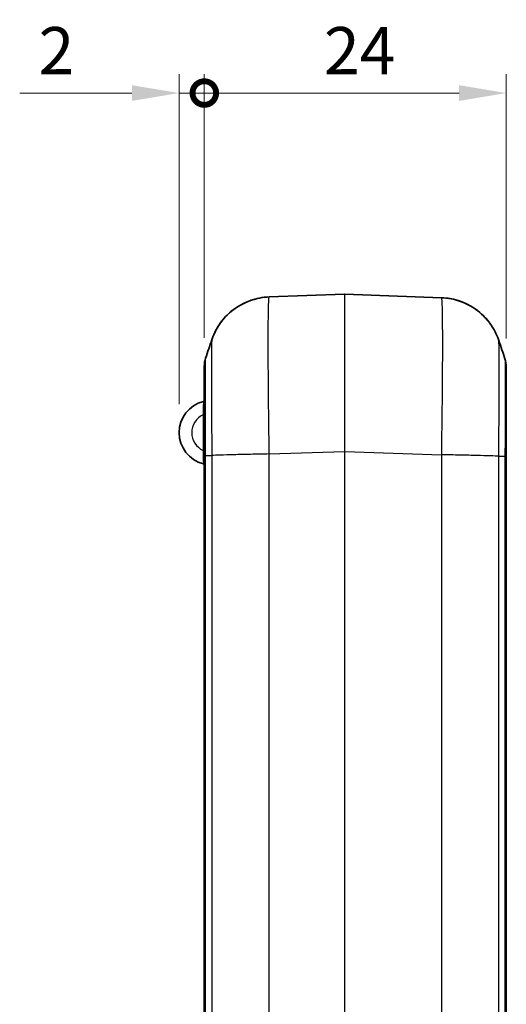
# Model space of a CAD drawing. Units: millimetres. Extents: x 0 to 4406, y 0 to 422.
# Drawn here: x 644 to 683, y 261 to 339 of the extents above; entities that cross this region are included whole.
import ezdxf

# ---------------------------------------------------------------- set-up
doc = ezdxf.new("R2010")
doc.units = ezdxf.units.MM
doc.header["$LTSCALE"] = 1.5
doc.layers.get('Defpoints').update_dxf_attribs({"lineweight": 25})
for name, color, linetype, lineweight in [('Dimension (ISO)', 7, 'Continuous', 18), ('Visible (ISO)', 7, 'Continuous', 35), ('Visible Narrow (ISO)', 7, 'Continuous', 25)]:
    doc.layers.add(name, color=color, linetype=linetype, lineweight=lineweight)
doc.styles.add('Note Text (TK)', font='txt')
doc.dimstyles.new('Default - Method 1b (TK)', dxfattribs={"dimscale": 1.5, "dimtxt": 2.5, "dimasz": 2.5, "dimexe": 1, "dimexo": 1.5, "dimgap": 1, "dimtad": 1, "dimtoh": 1, "dimrnd": 1e-08, "dimdsep": 46, "dimtxsty": 'Note Text (TK)', "dimcen": 0.09, "dimdle": 5, "dimclrd": 100, "dimclre": 100, "dimclrt": 7, "dimadec": 1, "dimazin": 1, "dimtfac": 1, "dimtmove": 0, "dimatfit": 3, "dimfxl": 0, "dimtolj": 1, "dimlwd": -1, "dimlwe": -1, "dimarcsym": 0})

# ---------------------------------------------------------------- blocks, each defined once
blk = doc.blocks.new('_DotSmall')
at = {"color": 0, "linetype": 'ByBlock', "const_width": 0.5}
blk.add_lwpolyline([(-0.0625, 0, 1), (0.0625, 0, 1)], format="xyb", close=True, dxfattribs=at)
blk = doc.blocks.new('*D50')
at = {"layer": 'Defpoints', "color": 0, "transparency": 16777216}
for p in [(682.626, 333.589), (658.626, 311.865), (682.626, 311.806)]:
    blk.add_point(p, dxfattribs=at)
at = {"layer": 'Dimension (ISO)', "color": 100, "transparency": 16777216}
for p, q in [((658.626, 314.115), (658.626, 335.089)), ((682.626, 314.056), (682.626, 335.089)), ((658.626, 333.589), (678.876, 333.589))]:
    blk.add_line(p, q, dxfattribs=at)
blk.add_solid([(678.876, 334.214), (678.876, 332.964), (682.626, 333.589)], dxfattribs=at)
at = {"layer": 'Dimension (ISO)', "color": 100, "transparency": 16777216, "xscale": 3.75, "yscale": 3.75, "zscale": 3.75, "rotation": 180}
blk.add_blockref('_DotSmall', (658.626, 333.589), dxfattribs=at)
at = {"layer": 'Dimension (ISO)', "color": 7, "transparency": 16777216, "insert": (668.137, 336.964), "char_height": 3.75, "attachment_point": 4, "style": 'Note Text (TK)'}
blk.add_mtext('\\A1;24', dxfattribs=at)
blk = doc.blocks.new('*D51')
at = {"layer": 'Defpoints', "color": 0, "transparency": 16777216}
for p in [(658.626, 333.589), (658.626, 311.865), (656.626, 306.581)]:
    blk.add_point(p, dxfattribs=at)
at = {"layer": 'Dimension (ISO)', "color": 100, "transparency": 16777216}
for p, q in [((656.626, 308.831), (656.626, 335.089)), ((658.626, 314.115), (658.626, 335.089)), ((652.876, 333.589), (643.953, 333.589)), ((658.626, 333.589), (656.626, 333.589)), ((658.626, 333.589), (666.126, 333.589))]:
    blk.add_line(p, q, dxfattribs=at)
blk.add_solid([(652.876, 334.214), (652.876, 332.964), (656.626, 333.589)], dxfattribs=at)
at = {"layer": 'Dimension (ISO)', "color": 100, "transparency": 16777216, "xscale": 3.75, "yscale": 3.75, "zscale": 3.75, "rotation": 180}
blk.add_blockref('_DotSmall', (658.626, 333.589), dxfattribs=at)
at = {"layer": 'Dimension (ISO)', "color": 7, "transparency": 16777216, "insert": (645.453, 336.964), "char_height": 3.75, "attachment_point": 4, "style": 'Note Text (TK)'}
blk.add_mtext('\\A1;2', dxfattribs=at)

msp = doc.modelspace()

# ---------------------------------------------------------------- linework, layer by layer
at = {"layer": 'Visible (ISO)'}
for p, q in [((669.7689, 317.5809), (663.7873, 317.3721)), ((677.465, 317.3127), (669.7829, 317.5809)), ((658.6259, 311.865), (658.6259, 304.7601)), ((682.6259, 304.7007), (682.6259, 311.8057)), ((658.6259, 304.7601), (658.6259, 258.2812)), ((682.6259, 210.4616), (682.6259, 304.7007))]:
    msp.add_line(p, q, dxfattribs=at)
for centre, radius, start, end in [((669.7759, 317.3811), 0.2, 88, 92), ((660.6259, 311.865), 2, 161.444618, 180), ((680.6259, 311.8057), 2, 0, 18.555382), ((659.1884, 306.5812), 2.5625, 104.408069, 255.591931), ((658.5259, 309.1599), 0.1, 284.408069, 0), ((658.5259, 304.0024), 0.1, 0, 75.591931)]:
    msp.add_arc(centre, radius, start, end, dxfattribs=at)
for points, knots in [([(659.2204, 313.964), (659.2522, 314.0588), (659.2919, 314.1691), (659.4054, 314.4404), (659.4782, 314.6013), (659.704, 315.0074), (659.8541, 315.2543), (660.362, 315.8685), (660.7227, 316.2494), (661.7752, 316.9034), (662.3797, 317.1719), (663.3111, 317.338), (663.5473, 317.3636), (663.7853, 317.372)], [1.1744830297, 1.1744830297, 1.1744830297, 1.1744830297, 1.1756399047, 1.1756399047, 1.1767967796, 1.1767967796, 1.1779536546, 1.1779536546, 1.1791105296, 1.1791105296, 1.1799846759, 1.1799846759, 1.1802674045, 1.1802674045, 1.1802674045, 1.1802674045]), ([(663.7853, 317.372), (663.2523, 317.3532), (662.7321, 317.2448), (661.7824, 316.9069), (661.3718, 316.6707), (660.6151, 316.1284), (660.3298, 315.8279), (659.8612, 315.2648), (659.7095, 315.0165), (659.4815, 314.6081), (659.4081, 314.4464), (659.2936, 314.1738), (659.2537, 314.063), (659.2213, 313.9665), (659.2208, 313.9653), (659.2204, 313.964)], [0.0089446895, 0.0089446895, 0.0089446895, 0.0089446895, 0.0095783696, 0.0095783696, 0.010290327, 0.010290327, 0.0112451927, 0.0112451927, 0.0124031258, 0.0124031258, 0.0135610588, 0.0135610588, 0.0147189919, 0.0147189919, 0.0147343549, 0.0147343549, 0.0147343549, 0.0147343549]), ([(682.0314, 313.9046), (681.9996, 313.9995), (681.9599, 314.1097), (681.8464, 314.381), (681.7736, 314.5419), (681.5478, 314.948), (681.3977, 315.1949), (680.8897, 315.8092), (680.5289, 316.1902), (679.4761, 316.8443), (678.8716, 317.1127), (677.9398, 317.2788), (677.7033, 317.3044), (677.465, 317.3127)], [1.1732310489, 1.1732310489, 1.1732310489, 1.1732310489, 1.1743891038, 1.1743891038, 1.1755471587, 1.1755471587, 1.1767052136, 1.1767052136, 1.1778632685, 1.1778632685, 1.178737986, 1.178737986, 1.1790213234, 1.1790213234, 1.1790213234, 1.1790213234]), ([(677.4665, 317.3126), (677.9995, 317.2938), (678.5197, 317.1855), (679.4694, 316.8475), (679.8801, 316.6113), (680.6368, 316.069), (680.9221, 315.7684), (681.3907, 315.2053), (681.5423, 314.9571), (681.7703, 314.5487), (681.8438, 314.3869), (681.9582, 314.1143), (681.9981, 314.0035), (682.0306, 313.9071), (682.031, 313.9058), (682.0314, 313.9046)], [0.0089401861, 0.0089401861, 0.0089401861, 0.0089401861, 0.0095732267, 0.0095732267, 0.0102844194, 0.0102844194, 0.0112382014, 0.0112382014, 0.0123945846, 0.0123945846, 0.0135509678, 0.0135509678, 0.0147073511, 0.0147073511, 0.0147221023, 0.0147221023, 0.0147221023, 0.0147221023])]:
    msp.add_open_spline(points, degree=3, knots=knots, dxfattribs=at)
for points in [[(658.7299, 312.5015), (658.8935, 312.9889), (659.057, 313.4764), (659.2204, 313.964)], [(682.0314, 313.9046), (682.1948, 313.417), (682.3583, 312.9295), (682.5219, 312.4421)]]:
    msp.add_open_spline(points, degree=3, dxfattribs=at)
at = {"layer": 'Visible Narrow (ISO)'}
for p, q in [((658.5259, 307.9963), (658.6259, 307.9963)), ((658.5259, 307.9963), (658.5259, 305.1661)), ((658.5259, 305.1661), (658.6259, 305.1661)), ((658.7299, 258.2812), (658.7299, 304.7588)), ((658.7299, 304.7588), (659.2218, 304.7588)), ((659.2219, 304.7588), (659.2219, 258.2812)), ((660.5876, 304.8093), (660.5876, 304.8105)), ((661.716, 304.8378), (661.716, 304.8367)), ((663.1012, 304.866), (663.1012, 304.8661)), ((663.7868, 304.8797), (669.7689, 305.0886)), ((663.7873, 210.2827), (663.7873, 304.8797)), ((669.7829, 305.0886), (669.7689, 305.0886)), ((669.7689, 305.0886), (669.7689, 210.0738)), ((669.7829, 210.0738), (669.7829, 305.0886)), ((669.7829, 305.0886), (677.4645, 304.8203)), ((677.4645, 304.8203), (677.4645, 210.3421)), ((678.8356, 304.7924), (678.8356, 304.793)), ((679.9642, 304.7687), (679.9642, 304.7675)), ((680.9431, 304.7431), (680.9431, 304.7421)), ((681.0845, 304.7378), (681.0845, 304.7388)), ((682.0298, 210.463), (682.0298, 304.6994)), ((682.0298, 304.6994), (682.5219, 304.6994)), ((682.5219, 304.6994), (682.5219, 210.463))]:
    msp.add_line(p, q, dxfattribs=at)
msp.add_arc((659.1884, 306.5812), 1.5625, 115.087383, 244.912617, dxfattribs=at)
for major_axis, start_param, end_param in [((0.007, -12.5074), 3.1416113, 4.71119), ((0.007, 12.5074), 4.7135878, 6.2831662)]:
    msp.add_ellipse((669.7759, 305.0736), major_axis=major_axis, ratio=0.0005574, start_param=start_param, end_param=end_param, dxfattribs=at)
for points, knots in [([(663.7868, 304.8797), (663.7696, 305.9869), (663.7545, 307.1074), (663.7279, 309.4646), (663.7176, 310.6838), (663.7081, 312.4885), (663.7063, 313.1325), (663.7063, 314.01), (663.7068, 314.2892), (663.7092, 314.9741), (663.7119, 315.3552), (663.7217, 316.2224), (663.7306, 316.6341), (663.7542, 317.2175), (663.7694, 317.3713), (663.7868, 317.372)], [0.00894, 0.00894, 0.00894, 0.00894, 0.2081116, 0.2081116, 0.4459534, 0.4459534, 0.5946045, 0.5946045, 0.6689301, 0.6689301, 0.787851, 0.787851, 0.9781244, 0.9781244, 1.1802674, 1.1802674, 1.1802674, 1.1802674]), ([(677.465, 317.3127), (677.4822, 317.3118), (677.4973, 317.1617), (677.5239, 316.5155), (677.5342, 315.9604), (677.5437, 314.7606), (677.5455, 314.2334), (677.5455, 313.3538), (677.545, 313.0449), (677.5426, 312.2061), (677.5399, 311.6549), (677.5301, 310.1588), (677.5213, 309.1768), (677.4976, 307.0763), (677.4824, 305.9437), (677.465, 304.8203)], [0.0089402, 0.0089402, 0.0089402, 0.0089402, 0.2081181, 0.2081181, 0.4459673, 0.4459673, 0.5946231, 0.5946231, 0.668951, 0.668951, 0.7878756, 0.7878756, 0.978155, 0.978155, 1.1803049, 1.1803049, 1.1803049, 1.1803049]), ([(659.2204, 313.964), (659.2145, 313.9462), (659.2094, 313.825), (659.2014, 313.3932), (659.1983, 313.0894), (659.1949, 312.4556), (659.194, 312.1782), (659.1932, 311.681), (659.193, 311.4787), (659.193, 310.8433), (659.1936, 310.3779), (659.1969, 309.0739), (659.2004, 308.1936), (659.2099, 306.4519), (659.2154, 305.6007), (659.2218, 304.7588)], [-1.174483, -1.174483, -1.174483, -1.174483, -0.9781244, -0.9781244, -0.787851, -0.787851, -0.6689301, -0.6689301, -0.5946045, -0.5946045, -0.4459534, -0.4459534, -0.2081116, -0.2081116, 0, 0, 0, 0]), ([(682.03, 304.6994), (682.0365, 305.5534), (682.0421, 306.4133), (682.0504, 307.9687), (682.0535, 308.6782), (682.0569, 309.7591), (682.0578, 310.1573), (682.0586, 310.7637), (682.0588, 310.9872), (682.0588, 311.624), (682.0582, 312.0066), (682.0549, 312.8807), (682.0514, 313.2892), (682.0423, 313.7685), (682.0372, 313.887), (682.0314, 313.9046)], [-1.1892462, -1.1892462, -1.1892462, -1.1892462, -0.978155, -0.978155, -0.7878756, -0.7878756, -0.668951, -0.668951, -0.5946231, -0.5946231, -0.4459673, -0.4459673, -0.2081181, -0.2081181, -0.0147221, -0.0147221, -0.0147221, -0.0147221]), ([(658.7299, 304.7588), (658.7281, 305.4755), (658.7266, 306.2006), (658.7253, 306.8925), (658.7242, 307.5161), (658.7234, 308.1122), (658.7228, 308.6727), (658.7224, 309.0231), (658.7222, 309.3576), (658.722, 309.6702), (658.722, 309.8656), (658.7219, 310.0519), (658.7219, 310.2302), (658.7219, 310.5866), (658.7221, 310.911), (658.7224, 311.1932), (658.723, 311.6446), (658.724, 311.986), (658.7254, 312.2064), (658.7266, 312.3963), (658.7281, 312.4962), (658.7299, 312.5015)], [-1.1115387, -1.1115387, -1.1115387, -1.1115387, -0.9142406, -0.9142406, -0.9142406, -0.7363944, -0.7363944, -0.7363944, -0.6252405, -0.6252405, -0.6252405, -0.5557694, -0.5557694, -0.5557694, -0.416827, -0.416827, -0.416827, -0.1945193, -0.1945193, -0.1945193, -0.0029058, -0.0029058, -0.0029058, -0.0029058]), ([(682.5219, 312.4421), (682.5237, 312.4367), (682.5253, 312.3333), (682.5265, 312.1363), (682.5276, 311.9561), (682.5284, 311.6994), (682.529, 311.3696), (682.5294, 311.1635), (682.5296, 310.9296), (682.5297, 310.6725), (682.5298, 310.5118), (682.5299, 310.3427), (682.5299, 310.1641), (682.5299, 309.8068), (682.5297, 309.4116), (682.5294, 308.9892), (682.5288, 308.3134), (682.5278, 307.5723), (682.5264, 306.7965), (682.5252, 306.1176), (682.5236, 305.4061), (682.5218, 304.6994)], [-1.1086718, -1.1086718, -1.1086718, -1.1086718, -0.9142725, -0.9142725, -0.9142725, -0.7364201, -0.7364201, -0.7364201, -0.6252623, -0.6252623, -0.6252623, -0.5557887, -0.5557887, -0.5557887, -0.4168416, -0.4168416, -0.4168416, -0.1945261, -0.1945261, -0.1945261, 0, 0, 0, 0]), ([(658.5508, 309.0631), (658.5508, 309.0631), (658.5507, 309.056), (658.5502, 309.0192), (658.5496, 308.9791), (658.5473, 308.8332), (658.5451, 308.7039), (658.5382, 308.3836), (658.5332, 308.1905), (658.5259, 307.9963)], [0, 0, 0, 0, 0.02216646, 0.02216646, 0.05763279, 0.05763279, 0.11437891, 0.11437891, 0.17733165, 0.17733165, 0.17733165, 0.17733165]), ([(658.5259, 305.1661), (658.5285, 305.0978), (658.5308, 305.0291), (658.5361, 304.8534), (658.5387, 304.7493), (658.5444, 304.497), (658.5467, 304.3621), (658.55, 304.1577), (658.5508, 304.0993), (658.5508, 304.0993)], [0, 0, 0, 0, 0.02213282, 0.02213282, 0.05754532, 0.05754532, 0.11420533, 0.11420533, 0.17706253, 0.17706253, 0.17706253, 0.17706253]), ([(658.6259, 304.7601), (658.6259, 304.7601), (658.6259, 304.7601), (658.6259, 304.7601), (658.6261, 304.76), (658.6266, 304.76), (658.627, 304.76), (658.6286, 304.7599), (658.6303, 304.7598), (658.6368, 304.7596), (658.6434, 304.7595), (658.6695, 304.7592), (658.6955, 304.759), (658.7299, 304.7588)], [-0.064815651, -0.064815651, -0.064815651, -0.064815651, -0.064514891, -0.064514891, -0.060766498, -0.060766498, -0.0567164, -0.0567164, -0.048616501, -0.048616501, -0.032415385, -0.032415385, 0, 0, 0, 0]), ([(663.7868, 304.8797), (663.2823, 304.8696), (662.7806, 304.8595), (662.3044, 304.8494), (661.828, 304.8394), (661.3772, 304.8293), (660.9724, 304.8192), (660.5676, 304.8091), (660.209, 304.7991), (659.9127, 304.789), (659.6165, 304.7789), (659.3827, 304.7688), (659.2219, 304.7588)], [0.00008652, 0.00008652, 0.00008652, 0.00008652, 0.25001827, 0.25001827, 0.25001827, 0.50003655, 0.50003655, 0.50003655, 0.75005482, 0.75005482, 0.75005482, 1.0000731, 1.0000731, 1.0000731, 1.0000731]), ([(682.0298, 304.6994), (681.8691, 304.7095), (681.6353, 304.7195), (681.339, 304.7296), (681.0428, 304.7397), (680.6842, 304.7498), (680.2794, 304.7599), (679.8746, 304.7699), (679.4238, 304.78), (678.9474, 304.7901), (678.4712, 304.8002), (677.9695, 304.8102), (677.465, 304.8203)], [0, 0, 0, 0, 0.25001827, 0.25001827, 0.25001827, 0.50003655, 0.50003655, 0.50003655, 0.75005482, 0.75005482, 0.75005482, 0.99998658, 0.99998658, 0.99998658, 0.99998658]), ([(682.5219, 304.6994), (682.5562, 304.6996), (682.5823, 304.6998), (682.6084, 304.7002), (682.615, 304.7003), (682.6215, 304.7004), (682.6232, 304.7005), (682.6248, 304.7006), (682.6252, 304.7006), (682.6257, 304.7007), (682.6259, 304.7007), (682.6259, 304.7007), (682.6259, 304.7007), (682.6259, 304.7007)], [-0.06451498, -0.06451498, -0.06451498, -0.06451498, -0.03209955, -0.03209955, -0.015898412, -0.015898412, -0.007798501, -0.007798501, -0.003748398, -0.003748398, 0, 0, 0.000300761, 0.000300761, 0.000300761, 0.000300761])]:
    msp.add_open_spline(points, degree=3, knots=knots, dxfattribs=at)

# ---------------------------------------------------------------- dimensions: what is measured, and where the dimension line sits
at = {"layer": 'Dimension (ISO)', "color": 100, "true_color": 0x00ff3f}
for base, p1, p2, override, picture, middle in [((658.6259, 333.5886), (656.6259, 306.5812), (658.6259, 311.865), {"dimgap": 1, "dimtoh": 0, "dimdec": 2, "dimblk2": 'DotSmall', "dimsah": 1, "dimdle": 0, "dimtol": 0, "dimlim": 0, "dimtp": 0, "dimtm": 0, "dimtdec": 2, "dimtofl": 1, "dimatfit": 1}, '*D51', (646.5392, 333.5886)), ((682.6259, 333.5886), (658.6259, 311.865), (682.6259, 311.8057), {"dimgap": 1, "dimtoh": 0, "dimdec": 2, "dimblk1": 'DotSmall', "dimsah": 1, "dimdle": 0, "dimtol": 0, "dimlim": 0, "dimtp": 0, "dimtm": 0, "dimtdec": 2, "dimtofl": 0, "dimatfit": 1}, '*D50', (670.6409, 333.5886))]:
    dim = msp.add_linear_dim(base=base, p1=p1, p2=p2, angle=180, dimstyle='Default - Method 1b (TK)', override=override, dxfattribs=at)
    dim.commit()
    dim.dimension.update_dxf_attribs({"geometry": picture, "text_midpoint": middle, "dimtype": 160})

doc.saveas('drawing.dxf')
